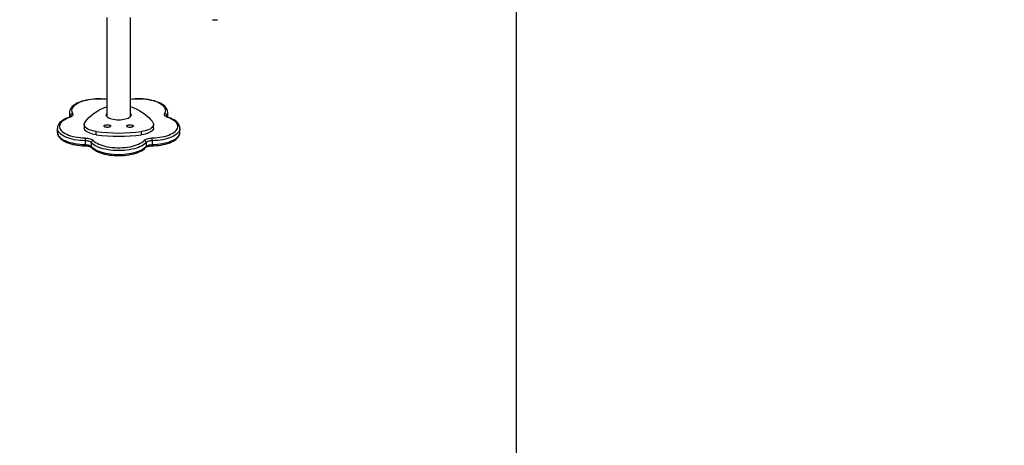
# Model space of a CAD drawing. Units: inches. Extents: x 1016 to 2165, y 30 to 861.
# Drawn here: x 1583 to 1722, y 181 to 241 of the extents above; entities that cross this region are included whole.
import ezdxf

# ---------------------------------------------------------------- set-up
doc = ezdxf.new("R2010")
doc.units = ezdxf.units.IN
doc.header["$MEASUREMENT"] = 0
doc.layers.add('VP-EQ', color=7, linetype='Continuous', true_color=0x8a3492)
doc.layers.add('VP-HIC', color=6, linetype='Continuous')
doc.styles.get("Standard").update_dxf_attribs({"font": 'arial.ttf'})
doc.dimstyles.get("Standard").update_dxf_attribs({"dimtxt": 14, "dimasz": 20, "dimexe": 20, "dimexo": 50, "dimgap": 20, "dimtad": 0, "dimdec": 0, "dimzin": 0, "dimdsep": 46, "dimtxsty": 'Standard', "dimcen": -0.09, "dimadec": 0, "dimazin": 0, "dimtfac": 1, "dimtdec": 4, "dimtofl": 0, "dimtmove": 0, "dimatfit": 3, "dimfxl": 70, "dimfxlon": 1, "dimtolj": 1, "dimtzin": 0, "dimarcsym": 0})

# ---------------------------------------------------------------- blocks, each defined once
blk = doc.blocks.new('01142')
at = {"layer": 'VP-EQ', "color": 0, "linetype": 'Continuous', "lineweight": 25}
for p, q in [((1631.35, 636.6), (1631.35, 637.15)), ((1632.22, 636.87), (1632.22, 637.42)), ((1639.96, 636.87), (1639.96, 637.42)), ((1640.84, 636.6), (1640.84, 637.15)), ((1632.88, 635.77), (1632.88, 635.31)), ((1639.25, 635.77), (1639.25, 635.31)), ((1627.43, 635.4), (1627.43, 634.85)), ((1631.16, 634.77), (1631.16, 634.32)), ((1640.96, 634.32), (1640.96, 634.77)), ((1644.76, 634.85), (1644.76, 635.4)), ((1629.16, 633.26), (1629.15, 633.15)), ((1629.15, 633.15), (1629.15, 632.61)), ((1629.16, 633.26), (1629.16, 633.16)), ((1629.29, 633.06), (1629.29, 633.19)), ((1634.41, 633.16), (1634.41, 619.18)), ((1637.78, 619.18), (1637.78, 633.16)), ((1642.89, 633.06), (1642.89, 633.19)), ((1643.03, 633.15), (1643.02, 633.26)), ((1643.03, 632.61), (1643.03, 633.15)), ((1629.15, 632.61), (1629.15, 632.62)), ((1622.44, 619.49), (1622.15, 619.49)), ((1622.85, 619.49), (1622.44, 619.49))]:
    blk.add_line(p, q, dxfattribs=at)
at = {"layer": 'VP-EQ', "color": 0, "linetype": 'Continuous', "lineweight": 25, "flags": 128}
for points in [[(1639.96, 637.42), (1639.8, 637.57), (1639.62, 637.71), (1639.4, 637.84), (1639.16, 637.97), (1638.89, 638.08), (1638.59, 638.18), (1638.27, 638.28), (1637.94, 638.35), (1637.59, 638.42), (1637.23, 638.47), (1636.85, 638.51), (1636.47, 638.53), (1636.09, 638.54), (1635.71, 638.53), (1635.33, 638.51), (1634.96, 638.47), (1634.59, 638.42), (1634.24, 638.35), (1633.91, 638.28), (1633.59, 638.18), (1633.3, 638.08), (1633.03, 637.97), (1632.78, 637.84), (1632.56, 637.71), (1632.38, 637.57), (1632.22, 637.42)], [(1639.9, 637.57), (1639.82, 637.66), (1639.64, 637.81), (1639.43, 637.95), (1639.2, 638.08), (1638.95, 638.2), (1638.67, 638.31), (1638.38, 638.41), (1638.07, 638.49), (1637.74, 638.56), (1637.41, 638.62), (1637.06, 638.66), (1636.71, 638.69), (1636.35, 638.71), (1635.99, 638.71), (1635.63, 638.7), (1635.28, 638.68), (1634.93, 638.64), (1634.59, 638.59), (1634.26, 638.52), (1633.95, 638.45), (1633.64, 638.36), (1633.36, 638.26), (1633.1, 638.14), (1632.86, 638.02), (1632.64, 637.88), (1632.44, 637.73), (1632.28, 637.57)], [(1631.36, 637.32), (1631.17, 637.32), (1630.81, 637.29), (1630.46, 637.26), (1630.12, 637.21), (1629.79, 637.15), (1629.47, 637.07), (1629.17, 636.98), (1628.88, 636.88), (1628.62, 636.77), (1628.37, 636.65), (1628.15, 636.51), (1627.95, 636.36), (1627.78, 636.2), (1627.64, 636.03), (1627.54, 635.86), (1627.47, 635.67), (1627.43, 635.49), (1627.43, 635.41)], [(1631.35, 637.15), (1630.96, 637.13), (1630.59, 637.1), (1630.22, 637.06), (1629.87, 637), (1629.52, 636.92), (1629.2, 636.84), (1628.9, 636.74), (1628.62, 636.63), (1628.36, 636.51), (1628.13, 636.38), (1627.93, 636.24), (1627.77, 636.09), (1627.63, 635.94), (1627.53, 635.78), (1627.46, 635.62), (1627.43, 635.46), (1627.43, 635.4)], [(1632.22, 637.42), (1632.16, 637.36), (1632.08, 637.31), (1631.99, 637.27), (1631.88, 637.23), (1631.76, 637.2), (1631.63, 637.17), (1631.49, 637.16), (1631.35, 637.15)], [(1632.28, 637.57), (1632.26, 637.56), (1632.21, 637.52), (1632.13, 637.47), (1632.02, 637.43), (1631.89, 637.39), (1631.74, 637.36), (1631.57, 637.33), (1631.39, 637.32), (1631.36, 637.32)], [(1632.22, 636.87), (1632.38, 637.02), (1632.56, 637.16), (1632.78, 637.3), (1633.03, 637.42), (1633.3, 637.54), (1633.59, 637.64), (1633.91, 637.73), (1634.24, 637.81), (1634.59, 637.88), (1634.96, 637.93), (1635.33, 637.96), (1635.71, 637.99), (1636.09, 637.99), (1636.47, 637.99), (1636.85, 637.96), (1637.23, 637.93), (1637.59, 637.88), (1637.94, 637.81), (1638.27, 637.73), (1638.59, 637.64), (1638.89, 637.54), (1639.16, 637.42), (1639.4, 637.3), (1639.62, 637.16), (1639.8, 637.02), (1639.96, 636.87)], [(1639.68, 636.56), (1639.53, 636.7), (1639.35, 636.84), (1639.14, 636.96), (1638.9, 637.08), (1638.63, 637.19), (1638.34, 637.29), (1638.03, 637.37), (1637.7, 637.45), (1637.36, 637.5), (1637.01, 637.55), (1636.64, 637.58), (1636.28, 637.59), (1635.91, 637.59), (1635.54, 637.58), (1635.18, 637.55), (1634.82, 637.5), (1634.48, 637.45), (1634.15, 637.37), (1633.84, 637.29), (1633.55, 637.19), (1633.29, 637.08), (1633.05, 636.96), (1632.83, 636.84), (1632.65, 636.7), (1632.5, 636.56)], [(1640.83, 637.32), (1640.73, 637.33), (1640.55, 637.34), (1640.39, 637.37), (1640.23, 637.41), (1640.11, 637.45), (1640.01, 637.5), (1639.94, 637.54), (1639.9, 637.57)], [(1640.84, 637.15), (1640.69, 637.16), (1640.56, 637.17), (1640.42, 637.2), (1640.3, 637.23), (1640.19, 637.27), (1640.1, 637.31), (1640.02, 637.36), (1639.96, 637.42)], [(1644.75, 635.41), (1644.75, 635.47), (1644.72, 635.65), (1644.67, 635.82), (1644.58, 635.98), (1644.46, 636.14), (1644.31, 636.29), (1644.13, 636.44), (1643.92, 636.58), (1643.69, 636.71), (1643.43, 636.83), (1643.15, 636.94), (1642.86, 637.03), (1642.54, 637.11), (1642.22, 637.18), (1641.88, 637.24), (1641.53, 637.28), (1641.18, 637.31), (1640.83, 637.32)], [(1644.76, 635.4), (1644.75, 635.46), (1644.72, 635.62), (1644.65, 635.78), (1644.55, 635.94), (1644.42, 636.09), (1644.25, 636.24), (1644.05, 636.38), (1643.82, 636.51), (1643.57, 636.63), (1643.29, 636.74), (1642.98, 636.84), (1642.66, 636.92), (1642.32, 637), (1641.96, 637.06), (1641.59, 637.1), (1641.22, 637.13), (1640.84, 637.15)], [(1627.43, 634.86), (1627.43, 634.92), (1627.46, 635.08), (1627.53, 635.24), (1627.63, 635.4), (1627.77, 635.55), (1627.93, 635.69), (1628.13, 635.83), (1628.36, 635.96), (1628.62, 636.08), (1628.9, 636.19), (1629.2, 636.29), (1629.52, 636.38), (1629.87, 636.45), (1630.22, 636.51), (1630.59, 636.56), (1630.96, 636.59), (1631.35, 636.6)], [(1631.36, 636.21), (1630.99, 636.19), (1630.63, 636.16), (1630.28, 636.11), (1629.94, 636.05), (1629.61, 635.98), (1629.3, 635.89), (1629.01, 635.8), (1628.75, 635.69), (1628.51, 635.57), (1628.3, 635.44), (1628.12, 635.3), (1627.98, 635.16), (1627.86, 635.01), (1627.78, 634.86), (1627.74, 634.7), (1627.73, 634.55), (1627.75, 634.39), (1627.82, 634.24), (1627.91, 634.09), (1628.04, 633.94), (1628.2, 633.8), (1628.4, 633.67), (1628.62, 633.54), (1628.87, 633.43), (1629.15, 633.32)], [(1631.16, 634.77), (1631.17, 634.81), (1631.19, 634.93), (1631.26, 635.06), (1631.36, 635.18), (1631.5, 635.29), (1631.66, 635.4), (1631.86, 635.5), (1632.08, 635.58), (1632.33, 635.66), (1632.59, 635.72), (1632.88, 635.77)], [(1631.35, 636.6), (1631.49, 636.61), (1631.63, 636.63), (1631.76, 636.65), (1631.88, 636.68), (1631.99, 636.72), (1632.08, 636.77), (1632.16, 636.82), (1632.22, 636.87)], [(1632.5, 636.56), (1632.42, 636.49), (1632.32, 636.42), (1632.2, 636.36), (1632.06, 636.31), (1631.9, 636.27), (1631.73, 636.24), (1631.55, 636.22), (1631.36, 636.21)], [(1639.25, 635.77), (1639.53, 635.72), (1639.79, 635.66), (1640.04, 635.58), (1640.26, 635.5), (1640.46, 635.4), (1640.63, 635.29), (1640.76, 635.18), (1640.86, 635.06), (1640.93, 634.93), (1640.96, 634.81), (1640.96, 634.77)], [(1640.82, 636.21), (1640.64, 636.22), (1640.46, 636.24), (1640.29, 636.27), (1640.13, 636.31), (1639.98, 636.36), (1639.86, 636.42), (1639.76, 636.49), (1639.68, 636.56)], [(1639.96, 636.87), (1640.02, 636.82), (1640.1, 636.77), (1640.19, 636.72), (1640.3, 636.68), (1640.42, 636.65), (1640.56, 636.63), (1640.69, 636.61), (1640.84, 636.6)], [(1643.04, 633.32), (1643.31, 633.43), (1643.56, 633.54), (1643.79, 633.67), (1643.98, 633.8), (1644.14, 633.94), (1644.27, 634.09), (1644.37, 634.24), (1644.43, 634.39), (1644.45, 634.55), (1644.44, 634.7), (1644.4, 634.86), (1644.32, 635.01), (1644.21, 635.16), (1644.06, 635.3), (1643.88, 635.44), (1643.67, 635.57), (1643.43, 635.69), (1643.17, 635.8), (1642.88, 635.89), (1642.57, 635.98), (1642.25, 636.05), (1641.9, 636.11), (1641.55, 636.16), (1641.19, 636.19), (1640.82, 636.21)], [(1640.84, 636.6), (1641.22, 636.59), (1641.59, 636.56), (1641.96, 636.51), (1642.32, 636.45), (1642.66, 636.38), (1642.98, 636.29), (1643.29, 636.19), (1643.57, 636.08), (1643.82, 635.96), (1644.05, 635.83), (1644.25, 635.69), (1644.42, 635.55), (1644.55, 635.4), (1644.65, 635.24), (1644.72, 635.08), (1644.75, 634.92), (1644.76, 634.86)], [(1627.43, 634.86), (1627.43, 634.77), (1627.46, 634.6), (1627.52, 634.43), (1627.61, 634.26), (1627.73, 634.1), (1627.88, 633.95), (1628.06, 633.8), (1628.27, 633.66), (1628.51, 633.53), (1628.77, 633.42), (1629.05, 633.31)], [(1631.22, 634.1), (1631.17, 634.23), (1631.17, 634.35), (1631.19, 634.48), (1631.26, 634.61), (1631.36, 634.73), (1631.5, 634.84), (1631.66, 634.95), (1631.86, 635.04), (1632.08, 635.13), (1632.33, 635.21), (1632.59, 635.27), (1632.88, 635.31)], [(1634.04, 634.52), (1634.06, 634.58), (1634.12, 634.63), (1634.2, 634.67), (1634.31, 634.7), (1634.43, 634.71), (1634.56, 634.71), (1634.68, 634.7), (1634.79, 634.67), (1634.87, 634.63), (1634.93, 634.58), (1634.94, 634.52), (1634.93, 634.47), (1634.87, 634.42), (1634.79, 634.38), (1634.68, 634.35), (1634.56, 634.34), (1634.43, 634.34), (1634.31, 634.35), (1634.2, 634.38), (1634.12, 634.42), (1634.06, 634.47), (1634.04, 634.52)], [(1637.24, 634.52), (1637.26, 634.58), (1637.31, 634.63), (1637.39, 634.67), (1637.5, 634.7), (1637.62, 634.71), (1637.75, 634.71), (1637.87, 634.7), (1637.98, 634.67), (1638.07, 634.63), (1638.12, 634.58), (1638.14, 634.52), (1638.12, 634.47), (1638.07, 634.42), (1637.98, 634.38), (1637.87, 634.35), (1637.75, 634.34), (1637.62, 634.34), (1637.5, 634.35), (1637.39, 634.38), (1637.31, 634.42), (1637.26, 634.47), (1637.24, 634.52)], [(1639.25, 635.31), (1639.53, 635.27), (1639.79, 635.21), (1640.04, 635.13), (1640.26, 635.04), (1640.46, 634.95), (1640.63, 634.84), (1640.76, 634.73), (1640.86, 634.61), (1640.93, 634.48), (1640.96, 634.35), (1640.95, 634.23), (1640.9, 634.1)], [(1643.13, 633.31), (1643.28, 633.36), (1643.55, 633.48), (1643.8, 633.6), (1644.02, 633.73), (1644.22, 633.88), (1644.39, 634.04), (1644.53, 634.21), (1644.64, 634.39), (1644.71, 634.57), (1644.75, 634.75), (1644.75, 634.86)], [(1629.05, 633.31), (1629.11, 633.29), (1629.21, 633.24), (1629.28, 633.2), (1629.32, 633.16), (1629.33, 633.15), (1629.33, 633.15)], [(1629.15, 633.32), (1629.28, 633.27), (1629.4, 633.21), (1629.49, 633.14), (1629.56, 633.07), (1629.61, 632.99), (1629.62, 632.91), (1629.62, 632.83), (1629.58, 632.76)], [(1629.29, 633.06), (1629.32, 633.12), (1629.32, 633.17)], [(1634.4, 631.77), (1633.94, 631.96), (1633.51, 632.16), (1633.11, 632.38), (1632.73, 632.6), (1632.39, 632.83), (1632.09, 633.07), (1631.82, 633.32), (1631.58, 633.58), (1631.38, 633.84), (1631.22, 634.1)], [(1634.34, 632.95), (1634.36, 633.06), (1634.41, 633.16), (1634.5, 633.26), (1634.62, 633.35), (1634.77, 633.44), (1634.95, 633.51), (1635.15, 633.57), (1635.36, 633.62), (1635.6, 633.66), (1635.84, 633.68), (1636.09, 633.69), (1636.34, 633.68), (1636.58, 633.66), (1636.82, 633.62), (1637.04, 633.57), (1637.24, 633.51), (1637.41, 633.44), (1637.56, 633.35), (1637.68, 633.26), (1637.77, 633.16), (1637.82, 633.06), (1637.84, 632.95), (1637.82, 632.85), (1637.78, 632.75)], [(1634.41, 632.75), (1634.36, 632.85), (1634.34, 632.95)], [(1640.9, 634.1), (1640.74, 633.84), (1640.54, 633.58), (1640.31, 633.32), (1640.03, 633.07), (1639.73, 632.83), (1639.39, 632.6), (1639.02, 632.38), (1638.61, 632.16), (1638.18, 631.96), (1637.78, 631.79)], [(1642.6, 632.76), (1642.57, 632.83), (1642.56, 632.91), (1642.58, 632.99), (1642.62, 633.07), (1642.69, 633.14), (1642.79, 633.21), (1642.9, 633.27), (1643.04, 633.32)], [(1642.86, 633.17), (1642.86, 633.12), (1642.89, 633.06)], [(1643.03, 633.16), (1643.03, 633.25), (1643.02, 633.26)], [(1629.16, 632.62), (1629.15, 632.55), (1629.18, 632.37), (1629.24, 632.2), (1629.32, 632.04), (1629.44, 631.88), (1629.59, 631.72), (1629.76, 631.57), (1629.97, 631.43), (1630.2, 631.3), (1630.46, 631.19), (1630.74, 631.08), (1631.03, 630.98), (1631.34, 630.9), (1631.67, 630.83), (1632.01, 630.78), (1632.35, 630.73), (1632.71, 630.7), (1633.06, 630.69), (1633.42, 630.69), (1633.78, 630.7), (1634.14, 630.72), (1634.41, 630.75)], [(1629.58, 632.76), (1629.5, 632.6), (1629.46, 632.45), (1629.45, 632.29), (1629.48, 632.14), (1629.55, 631.98), (1629.64, 631.83), (1629.78, 631.68), (1629.94, 631.55), (1630.14, 631.41), (1630.36, 631.29), (1630.61, 631.17), (1630.89, 631.07), (1631.19, 630.98), (1631.51, 630.9), (1631.84, 630.83), (1632.19, 630.78), (1632.55, 630.74), (1632.92, 630.72), (1633.29, 630.71), (1633.66, 630.72), (1634.02, 630.74), (1634.38, 630.78), (1634.41, 630.78)], [(1637.78, 630.78), (1637.8, 630.78), (1638.16, 630.74), (1638.53, 630.72), (1638.9, 630.71), (1639.27, 630.72), (1639.63, 630.74), (1639.99, 630.78), (1640.34, 630.83), (1640.67, 630.9), (1640.99, 630.98), (1641.29, 631.07), (1641.57, 631.17), (1641.82, 631.29), (1642.04, 631.41), (1642.24, 631.55), (1642.41, 631.68), (1642.54, 631.83), (1642.64, 631.98), (1642.7, 632.14), (1642.73, 632.29), (1642.72, 632.45), (1642.68, 632.6), (1642.6, 632.76)], [(1637.78, 630.75), (1637.89, 630.74), (1638.24, 630.71), (1638.59, 630.69), (1638.95, 630.69), (1639.31, 630.69), (1639.67, 630.72), (1640.02, 630.75), (1640.36, 630.8), (1640.69, 630.87), (1641, 630.94), (1641.31, 631.03), (1641.59, 631.13), (1641.86, 631.25), (1642.1, 631.37), (1642.32, 631.51), (1642.52, 631.65), (1642.69, 631.82), (1642.82, 631.99), (1642.93, 632.16), (1642.99, 632.35), (1643.03, 632.53), (1643.03, 632.62)]]:
    blk.add_lwpolyline(points, dxfattribs=at)
at = {"layer": 'VP-EQ', "color": 0, "linetype": 'Continuous', "lineweight": 25}
for centre, radius, start, end in [((1632.04, 637.2), 0.697, 169.7092, 184.0237), ((1632.45, 637.42), 0.229, 138.0366, 181.0155), ((1639.73, 637.42), 0.229, 358.9762, 41.9698), ((1640.14, 637.2), 0.698, 355.9861, 10.2731), ((1635.42, 636.57), 4.08, 179.5594, 185.1688), ((1632.56, 636.89), 0.336, 182.3499, 260.4045), ((1636.06, 611.14), 24.83, 82.6278, 97.3722), ((1639.62, 636.89), 0.336, 279.5955, 357.6501), ((1636.76, 636.57), 4.08, 354.8312, 0.4406), ((1636.06, 610.69), 24.82, 82.6266, 97.3734), ((1629.08, 633.43), 0.122, 253.2033, 300.5916), ((1629.99, 632.6), 0.839, 146.5776, 178.4926), ((1629.61, 633.08), 0.322, 182.827, 264.3881), ((1642.57, 633.08), 0.322, 275.6119, 357.173), ((1643.29, 632.71), 0.618, 104.787, 134.9492), ((1642.19, 632.6), 0.839, 1.1817, 33.4302), ((1643.1, 633.43), 0.122, 239.427, 286.7472)]:
    blk.add_arc(centre, radius, start, end, dxfattribs=at)
blk = doc.blocks.new('011411142 2d')
at = {"layer": 'VP-EQ', "color": 0}
blk.add_blockref('01142', (-366.2, -301.16), dxfattribs=at)
blk = doc.blocks.new('*D23')
at = {"layer": 'Defpoints', "color": 0}
for p in [(1655.52, 530.51), (2078.59, 530.51), (1481.85, 184.02)]:
    blk.add_point(p, dxfattribs=at)
at = {"layer": 'VP-EQ', "color": 0, "lineweight": -2}
for p, q in [((2008.59, 530.51), (2098.59, 530.51)), ((2078.59, 510.51), (2078.59, 378.01)), ((2078.59, 204.02), (2078.59, 307.18)), ((2008.59, 184.02), (2098.59, 184.02))]:
    blk.add_line(p, q, dxfattribs=at)
at = {"layer": 'VP-EQ', "color": 0}
for points in [[(2081.92, 510.51), (2075.25, 510.51), (2078.59, 530.51)], [(2075.25, 204.02), (2081.92, 204.02), (2078.59, 184.02)]]:
    blk.add_solid(points, dxfattribs=at)
at = {"layer": 'VP-EQ', "color": 0, "insert": (2078.59, 342.6), "char_height": 14, "attachment_point": 5, "rotation": 90}
blk.add_mtext('\\A1;350', dxfattribs=at)
blk = doc.blocks.new('*D26')
at = {"layer": 'Defpoints', "color": 0}
for p in [(1626.27, 680.51), (1475.48, 30.02), (2145.14, 30.02)]:
    blk.add_point(p, dxfattribs=at)
at = {"layer": 'VP-EQ', "color": 0, "lineweight": -2}
for p, q in [((2075.14, 680.51), (2165.14, 680.51)), ((2145.14, 660.51), (2145.14, 390.73)), ((2145.14, 50.02), (2145.14, 319.8)), ((2075.14, 30.02), (2165.14, 30.02))]:
    blk.add_line(p, q, dxfattribs=at)
at = {"layer": 'VP-EQ', "color": 0}
for points in [[(2148.48, 660.51), (2141.81, 660.51), (2145.14, 680.51)], [(2141.81, 50.02), (2148.48, 50.02), (2145.14, 30.02)]]:
    blk.add_solid(points, dxfattribs=at)
at = {"layer": 'VP-EQ', "color": 0, "insert": (2145.14, 355.27), "char_height": 14, "attachment_point": 5, "rotation": 90}
blk.add_mtext('\\A1;650', dxfattribs=at)

msp = doc.modelspace()

# ---------------------------------------------------------------- linework, layer by layer
at = {"layer": 'VP-HIC', "color": 4}
msp.add_lwpolyline([(1279.12, 333.6, -0.092599), (1269.01, 387.75), (1269.01, 405.07, -0.092225), (1279.04, 459.01), (1279.04, 484.62, -0.414214), (1429.04, 634.62), (1527.6, 634.62, -0.100686), (1586.21, 622.7), (1596.27, 622.7, -0.245832), (1719.51, 558.21), (1652.69, 558.21), (1652.69, 156.91), (1719.33, 156.91, -0.20845), (1617.21, 94.15, -0.244869), (1494.19, 30.02), (1456.77, 30.02, -0.332798), (1312.91, 137.66, -0.173033), (1279.04, 232.6), (1279.04, 328.69)], format="xyb", dxfattribs=at)
at = {"layer": 'VP-HIC', "color": 1}
msp.add_lwpolyline([(1953.53, 458.21, 0.414214), (1853.53, 558.21), (1652.69, 558.21), (1652.69, 156.91), (1853.53, 156.91, 0.414214), (1953.53, 256.91), (1953.53, 304.21, 0.141619), (1938.11, 357.56, 0.141619), (1953.53, 410.91)], format="xyb", close=True, dxfattribs=at)

# ---------------------------------------------------------------- block references
at = {"layer": 'VP-EQ', "color": 0, "rotation": 180}
msp.add_blockref('011411142 2d', (2866.43, 559.01), dxfattribs=at)

# ---------------------------------------------------------------- dimensions: what is measured, and where the dimension line sits
at = {"layer": 'VP-EQ', "color": 0}
dim = msp.add_linear_dim(base=(2145.14, 30.02), p1=(1626.27, 680.51), p2=(1475.48, 30.02), angle=90, dimstyle='Standard', dxfattribs=at)
dim.commit()
dim.dimension.update_dxf_attribs({"geometry": '*D26', "text_midpoint": (2145.14, 355.27)})
dim = msp.add_linear_dim(base=(2078.59, 530.51), p1=(1481.85, 184.02), p2=(1655.52, 530.51), angle=270, text='350', dimstyle='Standard', dxfattribs=at)
dim.commit()
dim.dimension.update_dxf_attribs({"geometry": '*D23', "text_midpoint": (2078.59, 342.6), "dimtype": 160})

doc.saveas('drawing.dxf')
